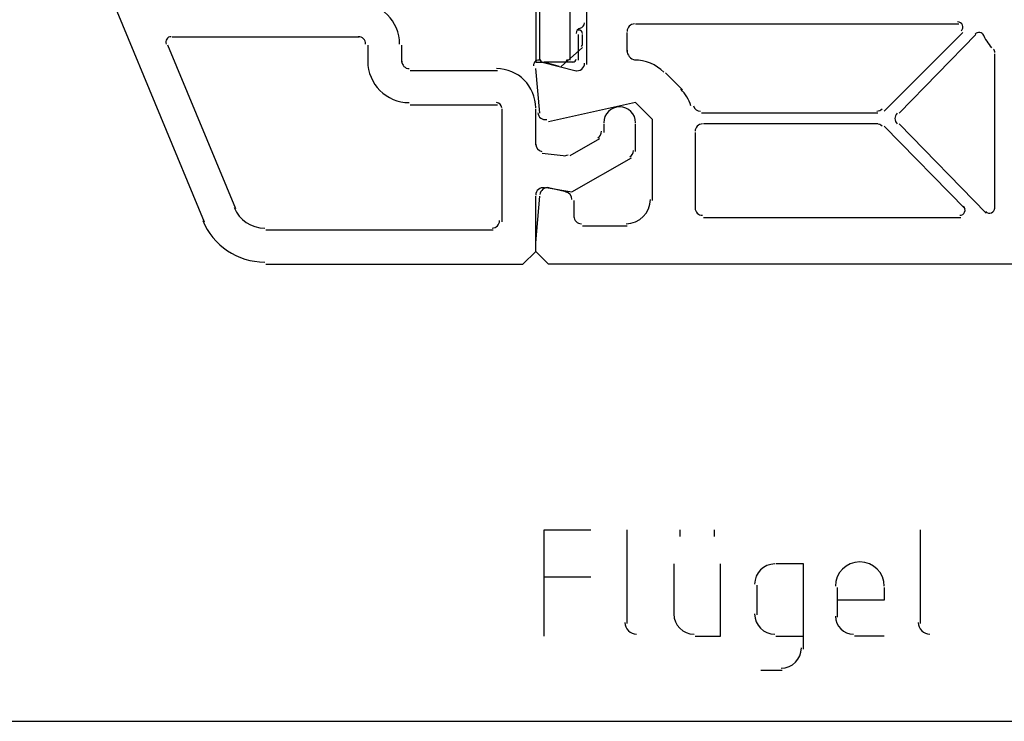
# Model space of a CAD drawing. Units: centimetres. Extents: x -22.2 to 20.1, y -13.8 to 14.8.
# Drawn here: x 11.9 to 14.1, y -1.2 to 0.4 of the extents above; entities that cross this region are included whole.
import ezdxf

# ---------------------------------------------------------------- set-up
doc = ezdxf.new("R2010")
doc.units = ezdxf.units.CM
doc.header["$MEASUREMENT"] = 0
doc.layers.add('VEKA_SCREW', color=7, linetype='Continuous')

msp = doc.modelspace()

# ---------------------------------------------------------------- linework, layer by layer
at = {"layer": 'VEKA_SCREW', "lineweight": 25}
for points in [[(13.15525, 0.33777), (13.15525, 0.33777), (13.15525, 2.24833), (13.15525, 2.24833)], [(12.72745, 0.38396), (12.72745, 0.43631), (12.685, 0.47875), (12.63265, 0.47875)], [(12.08086, 0.4593), (12.08086, 0.4593), (12.28019, -0.02199), (12.28019, -0.02199)], [(13.26464, 0.43013), (13.25524, 0.43013), (13.24762, 0.42252), (13.24762, 0.41312)], [(13.26707, 0.43013), (13.26707, 0.43013), (14.00601, 0.43013), (14.00601, 0.43013)], [(13.24762, 0.36694), (13.24762, 0.36694), (13.24762, 0.41069), (13.24762, 0.41069)], [(14.01574, 0.41069), (14.01574, 0.41069), (13.83587, 0.23082), (13.83587, 0.23082)], [(14.04491, 0.40583), (14.04491, 0.40583), (13.86989, 0.22595), (13.86989, 0.22595)], [(14.06121, 0.40761), (14.06638, 0.39594), (14.07318, 0.38508), (14.08143, 0.37535)], [(12.20726, 0.40096), (12.20726, 0.40096), (12.63507, 0.40096), (12.63507, 0.40096)], [(12.64966, 0.38396), (12.64966, 0.39335), (12.64204, 0.40096), (12.63265, 0.40096)], [(12.35311, 0.00718), (12.35311, 0.00718), (12.19754, 0.38152), (12.19754, 0.38152)], [(12.65452, 0.38152), (12.65452, 0.38152), (12.65452, 0.34263), (12.65452, 0.34263)], [(12.7323, 0.34263), (12.7323, 0.34263), (12.7323, 0.38152), (12.7323, 0.38152)], [(13.24763, 0.36986), (13.24738, 0.35893), (13.25524, 0.34949), (13.26605, 0.34777)], [(14.08866, 0.3645), (14.08866, 0.36738), (14.08764, 0.37016), (14.08578, 0.37236)], [(14.08866, 0.00718), (14.08866, 0.00718), (14.08866, 0.36208), (14.08866, 0.36208)], [(12.65452, 0.34506), (12.65452, 0.29271), (12.69696, 0.25026), (12.74932, 0.25026)], [(12.7323, 0.34506), (12.7323, 0.33567), (12.73992, 0.32804), (12.74932, 0.32804)], [(13.05316, 0.34263), (13.05316, 0.34263), (13.13094, 0.32318), (13.13094, 0.32318)], [(13.33167, 0.31973), (13.31389, 0.3375), (13.28978, 0.34749), (13.26464, 0.34749)], [(12.95107, 0.32318), (12.95107, 0.32318), (12.75175, 0.32318), (12.75175, 0.32318)], [(13.03858, 0.23811), (13.03858, 0.28778), (12.9983, 0.32804), (12.94864, 0.32804)], [(13.04831, 0.22595), (13.04831, 0.22595), (13.03858, 0.32804), (13.03858, 0.32804)], [(13.37402, 0.27943), (13.37402, 0.27943), (13.33513, 0.31833), (13.33513, 0.31833)], [(13.39368, 0.24312), (13.38905, 0.25735), (13.38113, 0.27027), (13.37056, 0.28083)], [(12.9608, 0.23811), (12.9608, 0.24482), (12.95536, 0.25026), (12.94864, 0.25026)], [(12.75175, 0.2454), (12.75175, 0.2454), (12.95107, 0.2454), (12.95107, 0.2454)], [(12.9608, 0.23568), (12.9608, 0.23568), (12.9608, -0.02199), (12.9608, -0.02199)], [(13.03858, 0.15303), (13.03858, 0.15303), (13.03858, 0.23568), (13.03858, 0.23568)], [(13.39916, 0.24257), (13.40144, 0.23556), (13.40797, 0.23082), (13.41534, 0.23082)], [(13.82128, 0.22595), (13.82128, 0.22595), (13.41777, 0.22595), (13.41777, 0.22595)], [(13.81885, 0.23082), (13.82336, 0.23082), (13.82769, 0.23261), (13.83088, 0.2358)], [(13.86515, 0.22583), (13.8585, 0.21919), (13.8585, 0.20841), (13.86515, 0.20176)], [(13.18077, 0.1699), (13.18604, 0.17294), (13.18928, 0.17856), (13.18928, 0.18463)], [(13.19415, 0.20165), (13.19415, 0.20165), (13.19415, 0.1822), (13.19415, 0.1822)], [(13.26707, 0.13844), (13.26707, 0.13844), (13.26707, 0.20165), (13.26707, 0.20165)], [(13.42021, 0.20165), (13.4108, 0.20165), (13.40319, 0.19402), (13.40319, 0.18463)], [(13.40319, 0.1822), (13.40319, 0.1822), (13.40319, 0.00718), (13.40319, 0.00718)], [(13.82128, 0.20165), (13.82128, 0.20165), (13.42263, 0.20165), (13.42263, 0.20165)], [(13.83088, 0.19667), (13.82769, 0.19986), (13.82336, 0.20165), (13.81885, 0.20165)], [(14.0206, 0.00718), (14.0206, 0.00718), (13.83587, 0.19678), (13.83587, 0.19678)], [(13.86989, 0.20165), (13.86989, 0.20165), (14.06922, -0.00253), (14.06922, -0.00253)], [(13.18442, 0.16761), (13.18442, 0.16761), (13.11636, 0.12873), (13.11636, 0.12873)], [(13.03858, 0.15546), (13.03858, 0.1472), (13.0445, 0.14014), (13.05263, 0.13871)], [(13.25369, 0.12614), (13.25896, 0.12919), (13.2622, 0.1348), (13.2622, 0.14088)], [(13.10177, 0.12873), (13.10177, 0.12873), (13.05316, 0.13359), (13.05316, 0.13359)], [(13.10126, 0.12898), (13.1052, 0.12829), (13.10925, 0.129), (13.11272, 0.131)], [(13.06775, 0.05581), (13.06775, 0.05581), (13.1115, 0.04608), (13.1115, 0.04608)], [(13.12123, 0.02906), (13.12123, 0.03733), (13.11529, 0.04439), (13.10716, 0.04583)], [(13.12609, 0.02664), (13.12609, 0.02664), (13.12609, -0.01226), (13.12609, -0.01226)], [(13.2452, -0.02684), (13.27606, -0.02684), (13.3011, -0.00181), (13.3011, 0.02906)], [(12.34901, 0.01024), (12.3606, -0.01807), (12.38815, -0.03657), (12.41874, -0.03657)], [(13.40319, 0.00962), (13.40319, 0.00022), (13.4108, -0.0074), (13.42021, -0.0074)], [(12.27702, -0.01924), (12.30058, -0.07678), (12.35658, -0.11435), (12.41874, -0.11435)], [(12.93892, -0.03657), (12.94832, -0.03657), (12.95593, -0.02895), (12.95593, -0.01955)], [(13.12609, -0.00983), (13.12609, -0.01922), (13.1337, -0.02684), (13.1431, -0.02684)], [(13.42263, -0.01226), (13.42263, -0.01226), (14.01088, -0.01226), (14.01088, -0.01226)], [(12.94134, -0.04143), (12.94134, -0.04143), (12.42117, -0.04143), (12.42117, -0.04143)], [(13.14553, -0.0317), (13.14553, -0.0317), (13.24762, -0.0317), (13.24762, -0.0317)]]:
    msp.add_open_spline(points, degree=3, dxfattribs=at)
at = {"layer": 'VEKA_SCREW', "color": 6, "lineweight": 25}
for points, knots in [([(13.00455, 0.74128), (13.00455, 0.74128), (13.11636, 0.55168), (13.11636, 0.55168), (13.11636, 0.55168), (13.11636, 0.34749), (13.11636, 0.34749)], [0, 0, 0, 0, 0.5, 0.5, 0.5, 1, 1, 1, 1]), ([(13.04831, 0.34749), (13.04831, 0.34749), (13.04831, 0.53222), (13.04831, 0.53222), (13.04831, 0.53222), (12.95107, 0.70724), (12.95107, 0.70724)], [0, 0, 0, 0, 0.5, 0.5, 0.5, 1, 1, 1, 1]), ([(13.03858, 0.55168), (13.03858, 0.55168), (13.03858, 0.34263), (13.03858, 0.34263), (13.03858, 0.34263), (13.05802, 0.34263), (13.05802, 0.34263)], [0, 0, 0, 0, 0.5, 0.5, 0.5, 1, 1, 1, 1]), ([(13.14553, 0.37666), (13.14553, 0.37666), (13.09692, 0.33291), (13.09692, 0.33291), (13.09692, 0.33291), (13.09692, 0.33291), (13.09692, 0.33291)], [0, 0, 0, 0, 0.5, 0.5, 0.5, 1, 1, 1, 1]), ([(13.12609, 0.34263), (13.12609, 0.34263), (13.12123, 0.34263), (13.12123, 0.34263), (13.12123, 0.34263), (13.10664, 0.34263), (13.10664, 0.34263), (13.10664, 0.34263), (13.05802, 0.34263), (13.05802, 0.34263)], [0, 0, 0, 0, 0.3333333, 0.3333333, 0.3333333, 0.6666667, 0.6666667, 0.6666667, 1, 1, 1, 1])]:
    msp.add_open_spline(points, degree=3, knots=knots, dxfattribs=at)
for points in [[(13.15525, 0.43013), (13.15525, 0.43013), (13.15525, 0.48361), (13.15525, 0.48361)], [(13.14027, 0.42059), (13.14611, 0.42158), (13.1504, 0.42664), (13.1504, 0.43257)], [(13.14107, 0.42024), (13.13523, 0.41926), (13.13094, 0.41419), (13.13094, 0.40826)], [(13.14067, 0.41555), (13.14067, 0.41555), (13.13581, 0.41555), (13.13581, 0.41555)], [(13.13581, 0.40583), (13.13581, 0.40583), (13.13581, 0.34749), (13.13581, 0.34749)], [(13.14553, 0.40826), (13.14553, 0.41229), (13.14227, 0.41555), (13.13824, 0.41555)], [(13.14553, 0.40826), (13.14553, 0.41229), (13.14227, 0.41555), (13.13824, 0.41555)], [(13.14553, 0.40826), (13.14553, 0.41229), (13.14227, 0.41555), (13.13824, 0.41555)], [(13.14553, 0.40826), (13.14553, 0.41229), (13.14227, 0.41555), (13.13824, 0.41555)], [(13.14553, 0.38152), (13.14553, 0.38152), (13.14553, 0.40583), (13.14553, 0.40583)], [(13.14339, 0.3788), (13.14476, 0.38017), (13.14553, 0.38201), (13.14553, 0.38396)], [(13.04831, 0.34992), (13.04831, 0.3459), (13.05157, 0.34263), (13.0556, 0.34263)], [(13.05142, 0.34395), (13.05212, 0.34346), (13.05289, 0.3431), (13.0537, 0.34288)], [(13.09206, 0.33291), (13.09206, 0.33291), (13.05802, 0.34263), (13.05802, 0.34263)], [(13.10421, 0.34263), (13.10824, 0.34263), (13.1115, 0.3459), (13.1115, 0.34992)], [(13.12365, 0.34263), (13.12768, 0.34263), (13.13094, 0.3459), (13.13094, 0.34992)]]:
    msp.add_open_spline(points, degree=3, dxfattribs=at)
at = {"layer": 'VEKA_SCREW', "lineweight": 25}
for points, knots in [([(14.01218, 0.41425), (14.01566, 0.41773), (14.01669, 0.42295), (14.01481, 0.4275), (14.01292, 0.43204), (14.0085, 0.435), (14.00359, 0.435)], [0, 0, 0, 0, 0.5, 0.5, 0.5, 1, 1, 1, 1]), ([(14.06332, 0.40346), (14.06168, 0.40712), (14.05837, 0.40975), (14.05443, 0.41048), (14.05049, 0.41122), (14.04643, 0.40997), (14.0436, 0.40713)], [0, 0, 0, 0, 0.5, 0.5, 0.5, 1, 1, 1, 1]), ([(12.20483, 0.40096), (12.20078, 0.40096), (12.197, 0.39895), (12.19473, 0.39559), (12.19248, 0.39222), (12.19205, 0.38796), (12.19359, 0.38421)], [0, 0, 0, 0, 0.5, 0.5, 0.5, 1, 1, 1, 1]), ([(13.04902, 0.34708), (13.04523, 0.34809), (13.04119, 0.34722), (13.03815, 0.34473), (13.03512, 0.34225), (13.03348, 0.33845), (13.03374, 0.33453)], [0, 0, 0, 0, 0.5, 0.5, 0.5, 1, 1, 1, 1]), ([(13.12897, 0.32377), (13.13408, 0.32239), (13.13953, 0.32348), (13.14374, 0.3267), (13.14793, 0.32992), (13.1504, 0.33491), (13.1504, 0.3402)], [0, 0, 0, 0, 0.5, 0.5, 0.5, 1, 1, 1, 1]), ([(13.30596, 0.02664), (13.30596, 0.02664), (13.30596, 0.21137), (13.30596, 0.21137), (13.30596, 0.21137), (13.26707, 0.25026), (13.26707, 0.25026), (13.26707, 0.25026), (13.06775, 0.20651), (13.06775, 0.20651)], [0, 0, 0, 0, 0.3333333, 0.3333333, 0.3333333, 0.6666667, 0.6666667, 0.6666667, 1, 1, 1, 1]), ([(13.04347, 0.22726), (13.0438, 0.22236), (13.04623, 0.21784), (13.05013, 0.21486), (13.05404, 0.21188), (13.05903, 0.21073), (13.06384, 0.21171)], [0, 0, 0, 0, 0.5, 0.5, 0.5, 1, 1, 1, 1]), ([(13.26707, 0.20407), (13.26707, 0.22422), (13.25074, 0.24053), (13.23061, 0.24053), (13.21047, 0.24053), (13.19415, 0.22422), (13.19415, 0.20407)], [0, 0, 0, 0, 0.5, 0.5, 0.5, 1, 1, 1, 1]), ([(13.06289, 0.05581), (13.06289, 0.05581), (13.12123, 0.04608), (13.12123, 0.04608), (13.12123, 0.04608), (13.25735, 0.12386), (13.25735, 0.12386)], [0, 0, 0, 0, 0.5, 0.5, 0.5, 1, 1, 1, 1]), ([(13.05855, 0.05554), (13.05359, 0.05641), (13.04851, 0.05506), (13.04465, 0.05182), (13.04081, 0.04859), (13.03858, 0.04382), (13.03858, 0.03879)], [0, 0, 0, 0, 0.5, 0.5, 0.5, 1, 1, 1, 1]), ([(13.06826, 0.05554), (13.06351, 0.05638), (13.05862, 0.05516), (13.05482, 0.05218), (13.05102, 0.04919), (13.04866, 0.04473), (13.04834, 0.03991)], [0, 0, 0, 0, 0.5, 0.5, 0.5, 1, 1, 1, 1]), ([(12.42117, -0.11921), (12.42117, -0.11921), (13.00941, -0.11921), (13.00941, -0.11921), (13.00941, -0.11921), (13.03858, -0.09004), (13.03858, -0.09004), (13.03858, -0.09004), (13.03858, 0.03635), (13.03858, 0.03635)], [0, 0, 0, 0, 0.3333333, 0.3333333, 0.3333333, 0.6666667, 0.6666667, 0.6666667, 1, 1, 1, 1]), ([(14.8033, -0.11921), (14.8033, -0.11921), (13.06775, -0.11921), (13.06775, -0.11921), (13.06775, -0.11921), (13.03858, -0.09004), (13.03858, -0.09004), (13.03858, -0.09004), (13.03858, -0.0706), (13.03858, -0.0706), (13.03858, -0.0706), (13.04831, 0.03635), (13.04831, 0.03635)], [0, 0, 0, 0, 0.25, 0.25, 0.25, 0.5, 0.5, 0.5, 0.75, 0.75, 0.75, 1, 1, 1, 1]), ([(14.00845, -0.0074), (14.01336, -0.0074), (14.01779, -0.00444), (14.01968, 0.00011), (14.02155, 0.00464), (14.02051, 0.00987), (14.01704, 0.01335)], [0, 0, 0, 0, 0.5, 0.5, 0.5, 1, 1, 1, 1]), ([(14.06791, 0.00103), (14.07139, -0.00245), (14.07661, -0.00349), (14.08116, -0.00161), (14.0857, 0.00027), (14.08866, 0.0047), (14.08866, 0.00962)], [0, 0, 0, 0, 0.5, 0.5, 0.5, 1, 1, 1, 1])]:
    msp.add_open_spline(points, degree=3, knots=knots, dxfattribs=at)
at = {"layer": 'VEKA_SCREW', "color": 1, "lineweight": 25}
for points in [[(13.05802, -0.96998), (13.05802, -0.96998), (13.05802, -0.7269), (13.05802, -0.7269), (13.05802, -0.7269), (13.16498, -0.7269), (13.16498, -0.7269)], [(13.40319, -0.96998), (13.40319, -0.96998), (13.46153, -0.96998), (13.46153, -0.96998), (13.46153, -0.96998), (13.46153, -0.80468), (13.46153, -0.80468)], [(13.65113, -0.99915), (13.65113, -0.99915), (13.65113, -0.80468), (13.65113, -0.80468), (13.65113, -0.80468), (13.58793, -0.80468), (13.58793, -0.80468)], [(13.83587, -0.85572), (13.83587, -0.82484), (13.81083, -0.79982), (13.77995, -0.79982), (13.74907, -0.79982), (13.72405, -0.82484), (13.72405, -0.85572)], [(13.83587, -0.85816), (13.83587, -0.85816), (13.83587, -0.88733), (13.83587, -0.88733), (13.83587, -0.88733), (13.72891, -0.88733), (13.72891, -0.88733)]]:
    msp.add_open_spline(points, degree=3, knots=[0, 0, 0, 0, 0.5, 0.5, 0.5, 1, 1, 1, 1], dxfattribs=at)
for points in [[(13.24762, -0.94081), (13.24762, -0.94081), (13.24762, -0.7269), (13.24762, -0.7269)], [(13.36916, -0.74148), (13.36916, -0.74148), (13.36916, -0.7269), (13.36916, -0.7269)], [(13.44694, -0.7269), (13.44694, -0.7269), (13.44694, -0.74148), (13.44694, -0.74148)], [(13.9185, -0.94081), (13.9185, -0.94081), (13.9185, -0.7269), (13.9185, -0.7269)], [(13.35458, -0.80468), (13.35458, -0.80468), (13.35458, -0.92135), (13.35458, -0.92135)], [(13.5855, -0.80468), (13.55999, -0.80468), (13.53931, -0.82536), (13.53931, -0.85087)], [(13.05802, -0.83385), (13.05802, -0.83385), (13.16498, -0.83385), (13.16498, -0.83385)], [(13.54418, -0.8533), (13.54418, -0.8533), (13.54418, -0.92135), (13.54418, -0.92135)], [(13.72891, -0.92622), (13.72891, -0.92622), (13.72891, -0.85816), (13.72891, -0.85816)], [(13.35458, -0.91893), (13.35458, -0.94444), (13.37525, -0.96511), (13.40076, -0.96511)], [(13.53931, -0.91893), (13.53931, -0.94444), (13.55999, -0.96511), (13.5855, -0.96511)], [(13.24276, -0.93837), (13.24276, -0.95314), (13.25473, -0.96511), (13.2695, -0.96511)], [(13.72405, -0.92379), (13.72405, -0.94661), (13.74255, -0.96511), (13.76537, -0.96511)], [(13.91365, -0.93837), (13.91365, -0.95314), (13.92561, -0.96511), (13.94038, -0.96511)], [(13.58793, -0.96998), (13.58793, -0.96998), (13.65113, -0.96998), (13.65113, -0.96998)], [(13.83587, -0.96998), (13.83587, -0.96998), (13.7678, -0.96998), (13.7678, -0.96998)], [(13.60008, -1.0429), (13.62559, -1.0429), (13.64627, -1.02222), (13.64627, -0.99671)], [(13.55389, -1.04776), (13.55389, -1.04776), (13.60251, -1.04776), (13.60251, -1.04776)], [(9.60637, -1.16443), (9.60637, -1.16443), (14.68662, -1.16443), (14.68662, -1.16443)]]:
    msp.add_open_spline(points, degree=3, dxfattribs=at)

doc.saveas('drawing.dxf')
